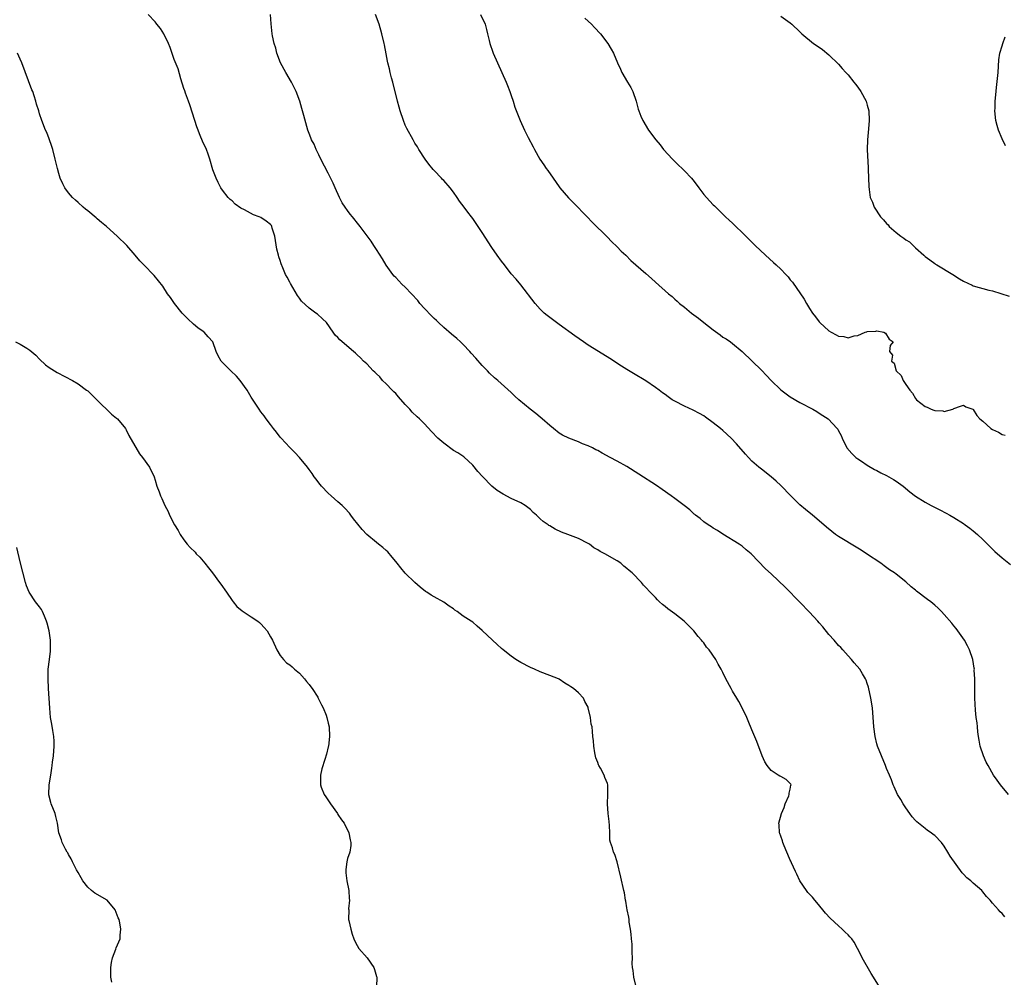
# Model space of a CAD drawing. Units: inches. Extents: x 2526000 to 2529000, y 1554000 to 1557000.
# Drawn here: x 2528121 to 2528325, y 1556151 to 1556350 of the extents above; entities that cross this region are included whole.
import ezdxf

# ---------------------------------------------------------------- set-up
doc = ezdxf.new("R2010")
doc.units = ezdxf.units.IN
doc.header["$MEASUREMENT"] = 0
doc.layers.add('LD25261554_10ft', color=133, linetype='Continuous')

msp = doc.modelspace()

# ---------------------------------------------------------------- linework, layer by layer
at = {"layer": 'LD25261554_10ft'}
for points, elevation in [([(2528299.56, 1556149), (2528298.31, 1556151), (2528297.78, 1556151.78), (2528295.92, 1556155), (2528295.63, 1556155.63), (2528294.99, 1556156.99), (2528294.27, 1556158.27), (2528293.79, 1556159), (2528293.38, 1556159.38), (2528293, 1556159.78), (2528292.38, 1556160.38), (2528291.8, 1556161), (2528291, 1556161.65), (2528289.3, 1556163.3), (2528288.31, 1556164.31), (2528287.79, 1556165), (2528286.5, 1556166.5), (2528286.08, 1556167), (2528285.63, 1556167.63), (2528284.64, 1556168.64), (2528284.34, 1556169), (2528282.98, 1556171), (2528282.39, 1556172.39), (2528282.07, 1556173), (2528281.24, 1556174.76), (2528281.11, 1556175.11), (2528281, 1556175.31), (2528280.52, 1556176.52), (2528280.29, 1556177), (2528279.71, 1556178.29), (2528279.44, 1556179), (2528279.37, 1556179.37), (2528279, 1556180.28), (2528278.85, 1556180.85), (2528278.78, 1556181), (2528278.7, 1556182.7), (2528278.63, 1556183), (2528279.19, 1556185), (2528279.74, 1556186.26), (2528279.96, 1556187), (2528280.68, 1556188.68), (2528280.78, 1556189), (2528280.73, 1556189.27), (2528281, 1556190.09), (2528281.1, 1556190.9), (2528281.16, 1556191), (2528281.14, 1556191.14), (2528280.11, 1556192.11), (2528279, 1556192.7), (2528278.79, 1556192.79), (2528278.5, 1556193), (2528277, 1556193.96), (2528276.18, 1556195), (2528275.74, 1556195.74), (2528275.18, 1556197), (2528274.01, 1556200.01), (2528273, 1556202.42), (2528272.27, 1556204.27), (2528271.95, 1556205), (2528271, 1556207), (2528270.31, 1556208.31), (2528269.92, 1556209), (2528269, 1556210.46), (2528268.68, 1556211), (2528267.6, 1556213), (2528267, 1556214.29), (2528266.64, 1556215), (2528266.04, 1556216.04), (2528265.54, 1556217), (2528264.13, 1556219), (2528263.6, 1556219.6), (2528263, 1556220.45), (2528262.74, 1556220.74), (2528262.58, 1556221), (2528261.83, 1556221.83), (2528260.96, 1556223), (2528259.95, 1556223.95), (2528258.91, 1556225), (2528257, 1556226.48), (2528255.56, 1556227.56), (2528255, 1556228.06), (2528254.44, 1556228.44), (2528253.83, 1556229), (2528253.43, 1556229.43), (2528253, 1556229.91), (2528251.86, 1556231), (2528251, 1556231.98), (2528250.49, 1556232.49), (2528250.06, 1556233), (2528248.12, 1556235), (2528247.5, 1556235.5), (2528247, 1556235.95), (2528246.4, 1556236.41), (2528245.76, 1556237), (2528245, 1556237.49), (2528242.46, 1556239), (2528241.47, 1556239.47), (2528241, 1556239.8), (2528240.2, 1556240.2), (2528239.24, 1556241), (2528239, 1556241.15), (2528237, 1556242.13), (2528234.74, 1556243), (2528233.46, 1556243.46), (2528232.11, 1556244.11), (2528231, 1556244.76), (2528230.85, 1556244.85), (2528230.67, 1556245), (2528229.66, 1556245.66), (2528229, 1556246.27), (2528228.25, 1556247), (2528227.59, 1556247.59), (2528227, 1556248.21), (2528225.92, 1556249), (2528225, 1556249.55), (2528223, 1556250.46), (2528221.34, 1556251.34), (2528220.12, 1556252.12), (2528219, 1556253.04), (2528217.03, 1556255.03), (2528216.08, 1556256.08), (2528215, 1556257.42), (2528213.13, 1556259.13), (2528211.94, 1556259.94), (2528211, 1556260.46), (2528209, 1556261.93), (2528207.79, 1556263), (2528206.42, 1556264.42), (2528205, 1556265.95), (2528203.98, 1556267), (2528203.46, 1556267.46), (2528202.43, 1556268.43), (2528201.96, 1556269), (2528201, 1556270.01), (2528199.61, 1556271.61), (2528199, 1556272.27), (2528198.63, 1556272.63), (2528198.27, 1556273), (2528197, 1556274.26), (2528196.29, 1556275), (2528195.73, 1556275.73), (2528195, 1556276.39), (2528194.69, 1556276.69), (2528194.33, 1556277), (2528193, 1556278.42), (2528192.34, 1556279), (2528191.72, 1556279.72), (2528191, 1556280.34), (2528190.66, 1556280.66), (2528190.26, 1556281), (2528187.42, 1556283.42), (2528187, 1556283.89), (2528186.43, 1556284.43), (2528186.01, 1556285), (2528184.6, 1556287), (2528183.79, 1556287.79), (2528182.74, 1556288.74), (2528182.44, 1556289), (2528181, 1556289.98), (2528179.45, 1556291.45), (2528179, 1556292.11), (2528178.62, 1556292.62), (2528177.14, 1556295.14), (2528177, 1556295.43), (2528176.42, 1556296.42), (2528176.12, 1556297), (2528175.58, 1556298.42), (2528175.2, 1556299.2), (2528175, 1556299.91), (2528174.7, 1556300.7), (2528174.65, 1556301), (2528174.28, 1556302.28), (2528173.86, 1556305), (2528173.36, 1556306.64), (2528173.28, 1556307), (2528173.16, 1556307.16), (2528173, 1556307.37), (2528172.09, 1556308.09), (2528171, 1556308.84), (2528170.64, 1556309), (2528169.43, 1556309.43), (2528167.56, 1556310.44), (2528166.79, 1556310.79), (2528165.65, 1556311.65), (2528165, 1556312.3), (2528164.61, 1556312.61), (2528164.19, 1556313), (2528163, 1556314.52), (2528162.67, 1556315), (2528162.11, 1556316.11), (2528161.71, 1556317), (2528161, 1556318.76), (2528160.37, 1556321), (2528160.01, 1556321.99), (2528159.68, 1556323), (2528159.47, 1556323.47), (2528159, 1556324.35), (2528158.26, 1556326.26), (2528157.93, 1556327), (2528157.71, 1556327.71), (2528157.24, 1556329), (2528156.25, 1556332.25), (2528155.96, 1556333), (2528155.33, 1556334.67), (2528155.18, 1556335.18), (2528155, 1556335.66), (2528154.37, 1556337.63), (2528153.77, 1556339.77), (2528153, 1556341.68), (2528152.15, 1556344.15), (2528151.79, 1556345), (2528150.79, 1556347), (2528150.1, 1556348.1), (2528149.39, 1556349), (2528149.23, 1556349.23), (2528149, 1556349.49), (2528147.59, 1556351)], 6970), ([(2528325.57, 1556163.57), (2528325, 1556164.24), (2528324.59, 1556164.59), (2528324.26, 1556165), (2528323, 1556166.41), (2528322.5, 1556167), (2528321.78, 1556167.78), (2528321, 1556168.78), (2528320.8, 1556169), (2528319, 1556170.54), (2528318.49, 1556171), (2528317.67, 1556171.67), (2528317, 1556172.41), (2528316.69, 1556172.69), (2528314.19, 1556176.19), (2528313.76, 1556177), (2528313, 1556178.22), (2528312.42, 1556179), (2528311, 1556180.43), (2528310.68, 1556180.68), (2528310.3, 1556181), (2528309.51, 1556181.51), (2528309, 1556181.88), (2528307.3, 1556183.3), (2528307, 1556183.59), (2528306.33, 1556184.33), (2528305.83, 1556185), (2528305, 1556186.17), (2528304.44, 1556187), (2528303.94, 1556187.94), (2528303.28, 1556189), (2528302.59, 1556190.59), (2528302.38, 1556191), (2528302, 1556192), (2528301.59, 1556193), (2528301, 1556194.37), (2528300.75, 1556195), (2528299.92, 1556197), (2528299.14, 1556199), (2528299, 1556199.5), (2528298.62, 1556201), (2528298.34, 1556203), (2528298.05, 1556207), (2528297.76, 1556209), (2528297.25, 1556211.25), (2528297, 1556212.01), (2528296.73, 1556212.73), (2528296.6, 1556213), (2528295.99, 1556214.01), (2528295.42, 1556215), (2528294.3, 1556216.3), (2528293.74, 1556217), (2528293, 1556217.78), (2528291.94, 1556219), (2528291.48, 1556219.48), (2528291, 1556219.96), (2528290.08, 1556221), (2528289, 1556222.18), (2528287.79, 1556223.79), (2528287, 1556224.62), (2528286.69, 1556225), (2528285, 1556226.84), (2528283, 1556228.95), (2528280.01, 1556232.01), (2528277, 1556234.8), (2528275.83, 1556235.83), (2528272.86, 1556239), (2528271.8, 1556239.8), (2528271, 1556240.54), (2528270.36, 1556241), (2528267, 1556243.09), (2528265.85, 1556243.85), (2528265, 1556244.3), (2528264.6, 1556244.6), (2528263.91, 1556245), (2528263, 1556245.64), (2528262.28, 1556246.28), (2528261.27, 1556247), (2528261.13, 1556247.13), (2528261, 1556247.24), (2528260.13, 1556248.13), (2528258.92, 1556249), (2528257, 1556250.48), (2528256.23, 1556251), (2528254.35, 1556252.35), (2528253.17, 1556253.17), (2528249.54, 1556255.54), (2528247, 1556257.11), (2528245, 1556258.23), (2528243.59, 1556259), (2528241.89, 1556259.89), (2528241, 1556260.42), (2528240.61, 1556260.61), (2528239.92, 1556261), (2528239, 1556261.44), (2528237.85, 1556261.85), (2528237, 1556262.23), (2528235, 1556262.99), (2528233.65, 1556263.65), (2528233, 1556264.07), (2528231.78, 1556265), (2528231, 1556265.63), (2528229.42, 1556267), (2528229, 1556267.34), (2528228.11, 1556268.11), (2528226.96, 1556269), (2528224.62, 1556271), (2528223.76, 1556271.76), (2528223, 1556272.52), (2528220.21, 1556275), (2528219.55, 1556275.55), (2528218.52, 1556276.52), (2528218.09, 1556277), (2528217, 1556278.09), (2528215.63, 1556279.63), (2528214.68, 1556280.68), (2528214.42, 1556281), (2528213, 1556282.48), (2528212.46, 1556283), (2528211.7, 1556283.7), (2528210.59, 1556284.59), (2528209, 1556285.99), (2528207.91, 1556287), (2528207.45, 1556287.45), (2528207, 1556287.86), (2528206.43, 1556288.43), (2528205, 1556289.92), (2528204.02, 1556291), (2528203.58, 1556291.58), (2528202.26, 1556293), (2528201, 1556294.4), (2528200.31, 1556295), (2528199, 1556296.36), (2528198.66, 1556296.66), (2528198.38, 1556297), (2528197, 1556298.97), (2528196.24, 1556300.24), (2528195, 1556302.23), (2528194.48, 1556303), (2528193.91, 1556303.91), (2528191.65, 1556307), (2528191.35, 1556307.35), (2528190.06, 1556309), (2528189.57, 1556309.57), (2528189, 1556310.3), (2528188.49, 1556311), (2528187.89, 1556311.89), (2528187.3, 1556313), (2528186.41, 1556315), (2528186, 1556316), (2528185, 1556318.04), (2528183.45, 1556321), (2528183, 1556321.9), (2528182.47, 1556323), (2528182.06, 1556324.06), (2528181.51, 1556325), (2528181.38, 1556325.38), (2528181, 1556326.32), (2528180.77, 1556327), (2528179.94, 1556330.06), (2528179.66, 1556331), (2528179.48, 1556331.48), (2528179.05, 1556333), (2528178.31, 1556335), (2528177.89, 1556335.89), (2528177.33, 1556337), (2528176.17, 1556339), (2528175.08, 1556341), (2528174.32, 1556343), (2528174.06, 1556344.06), (2528173.73, 1556345), (2528173.39, 1556346.61), (2528173.33, 1556347), (2528173.12, 1556349.12), (2528173.01, 1556351)], 6960), ([(2528326.37, 1556189), (2528324.66, 1556191), (2528323.96, 1556191.96), (2528323.23, 1556193), (2528322.08, 1556195), (2528321.72, 1556195.72), (2528321.16, 1556197), (2528320.48, 1556199), (2528320.24, 1556200.24), (2528320.12, 1556201), (2528319.98, 1556202.02), (2528319.88, 1556203), (2528319.83, 1556203.83), (2528319.64, 1556205), (2528319.48, 1556206.52), (2528319.37, 1556209), (2528319.32, 1556213), (2528319.23, 1556214.77), (2528319.24, 1556215), (2528319.22, 1556215.22), (2528318.93, 1556217), (2528318.26, 1556219), (2528317.84, 1556219.84), (2528317.2, 1556221), (2528315.8, 1556223), (2528315.46, 1556223.46), (2528315, 1556223.99), (2528314.56, 1556224.56), (2528313, 1556226.39), (2528312.43, 1556227), (2528311.7, 1556227.7), (2528311, 1556228.33), (2528310.17, 1556229), (2528309.48, 1556229.48), (2528307.22, 1556231.22), (2528307, 1556231.42), (2528306.13, 1556232.13), (2528305, 1556233.14), (2528303, 1556234.73), (2528302.64, 1556235), (2528301.64, 1556235.64), (2528300.48, 1556236.48), (2528299.8, 1556237), (2528296.85, 1556239), (2528295.71, 1556239.71), (2528295, 1556240.12), (2528291, 1556242.6), (2528290.41, 1556243), (2528289.61, 1556243.61), (2528288.5, 1556244.5), (2528287, 1556245.86), (2528285.63, 1556247), (2528284.16, 1556248.16), (2528283, 1556249.15), (2528281.08, 1556251), (2528279, 1556253.2), (2528278.08, 1556254.08), (2528277.04, 1556255), (2528275, 1556256.53), (2528274.43, 1556257), (2528273, 1556258.25), (2528272.28, 1556259), (2528271.69, 1556259.69), (2528269.82, 1556261.82), (2528268.69, 1556263), (2528267, 1556264.58), (2528266.5, 1556265), (2528265, 1556266.21), (2528263.39, 1556267.39), (2528263, 1556267.64), (2528262.15, 1556268.15), (2528260.84, 1556268.84), (2528259, 1556269.67), (2528257, 1556270.69), (2528256.47, 1556271), (2528255.59, 1556271.59), (2528255, 1556272.06), (2528254.45, 1556272.45), (2528253.75, 1556273), (2528253, 1556273.56), (2528251, 1556274.94), (2528248.42, 1556276.42), (2528247, 1556277.29), (2528245.95, 1556277.95), (2528243.53, 1556279.53), (2528241.13, 1556281), (2528239, 1556282.35), (2528238, 1556283), (2528236.24, 1556284.24), (2528233, 1556286.61), (2528232.44, 1556287), (2528231, 1556288.07), (2528230.48, 1556288.48), (2528229.86, 1556289), (2528229, 1556289.82), (2528227.96, 1556291), (2528225, 1556294.87), (2528224.02, 1556296.02), (2528223, 1556297.17), (2528221.58, 1556299), (2528221, 1556299.78), (2528220.11, 1556301), (2528219, 1556302.59), (2528217, 1556305.7), (2528216.15, 1556307), (2528215, 1556308.66), (2528214.74, 1556309), (2528213.97, 1556309.97), (2528213.2, 1556311), (2528212.24, 1556312.24), (2528211.75, 1556313), (2528211, 1556314.08), (2528210.3, 1556315), (2528209, 1556316.54), (2528208.76, 1556316.76), (2528208.53, 1556317), (2528207, 1556318.64), (2528206.82, 1556318.82), (2528205.91, 1556319.91), (2528205.13, 1556321), (2528203.79, 1556323), (2528203.5, 1556323.5), (2528203, 1556324.3), (2528202.6, 1556325), (2528201.33, 1556327.33), (2528201, 1556328.03), (2528200.61, 1556329), (2528199.94, 1556331), (2528199.75, 1556331.75), (2528199.39, 1556333), (2528198.4, 1556337), (2528198.15, 1556337.85), (2528197.86, 1556339), (2528197.74, 1556339.74), (2528197.36, 1556341), (2528197.33, 1556341.33), (2528197, 1556342.87), (2528196.69, 1556344.69), (2528196.62, 1556345), (2528196.13, 1556347), (2528195.54, 1556349), (2528194.78, 1556351)], 6950), ([(2528216.65, 1556351), (2528217.57, 1556349), (2528217.89, 1556347.89), (2528218.11, 1556347), (2528218.41, 1556345.59), (2528218.55, 1556345), (2528219.17, 1556343.17), (2528219.23, 1556343), (2528221.05, 1556339), (2528221.94, 1556337), (2528222.25, 1556336.25), (2528222.72, 1556335), (2528223, 1556334.17), (2528223.41, 1556333), (2528223.79, 1556331.79), (2528224.88, 1556329), (2528225.79, 1556327), (2528226.56, 1556325.44), (2528227.56, 1556323.56), (2528227.81, 1556323), (2528228.94, 1556321), (2528229.79, 1556319.79), (2528230.29, 1556319), (2528230.59, 1556318.59), (2528231.69, 1556317), (2528233, 1556315.19), (2528233.14, 1556315), (2528234.93, 1556312.93), (2528235.92, 1556311.92), (2528236.85, 1556311), (2528237.89, 1556309.89), (2528238.78, 1556309), (2528239.86, 1556307.86), (2528243, 1556304.76), (2528243.84, 1556303.84), (2528245, 1556302.77), (2528245.85, 1556301.85), (2528246.79, 1556301), (2528247.89, 1556299.89), (2528248.93, 1556299), (2528251, 1556297.19), (2528252.15, 1556296.15), (2528253, 1556295.42), (2528255.71, 1556293), (2528256.42, 1556292.42), (2528257, 1556291.89), (2528257.48, 1556291.48), (2528257.98, 1556291), (2528259, 1556290.22), (2528260.45, 1556289), (2528261.94, 1556287.94), (2528263.04, 1556287), (2528265, 1556285.48), (2528266.44, 1556284.44), (2528267, 1556284.02), (2528267.64, 1556283.64), (2528268.55, 1556283), (2528269, 1556282.66), (2528271, 1556280.98), (2528273.05, 1556279), (2528275, 1556277.14), (2528276.05, 1556276.05), (2528277, 1556274.98), (2528279, 1556273.06), (2528281, 1556271.62), (2528283, 1556270.44), (2528285.71, 1556269), (2528286.52, 1556268.52), (2528287, 1556268.2), (2528287.74, 1556267.74), (2528288.86, 1556267), (2528290.75, 1556265), (2528290.85, 1556264.85), (2528291, 1556264.53), (2528291.55, 1556263.55), (2528291.77, 1556263), (2528292.78, 1556261), (2528293.79, 1556259.79), (2528294.59, 1556259), (2528295, 1556258.71), (2528295.78, 1556258.22), (2528297, 1556257.4), (2528298.5, 1556256.5), (2528299, 1556256.28), (2528299.82, 1556255.82), (2528301, 1556255.25), (2528301.44, 1556255), (2528302.41, 1556254.41), (2528303, 1556254.04), (2528304.42, 1556253), (2528305.84, 1556251.84), (2528307, 1556250.95), (2528309, 1556249.68), (2528310.27, 1556249), (2528312.09, 1556248.09), (2528313.4, 1556247.4), (2528314.13, 1556247), (2528315, 1556246.49), (2528317, 1556245.24), (2528317.34, 1556245), (2528318.27, 1556244.27), (2528319, 1556243.73), (2528319.87, 1556243), (2528321, 1556241.95), (2528321.99, 1556241), (2528322.47, 1556240.47), (2528323.49, 1556239.49), (2528325, 1556238.16), (2528326.74, 1556236.74)], 6940), ([(2528238.28, 1556350.28), (2528239.71, 1556349), (2528240.34, 1556348.34), (2528241.58, 1556347), (2528243.1, 1556345), (2528243.8, 1556343.8), (2528244.23, 1556343), (2528245.1, 1556341), (2528245.69, 1556339.69), (2528246.01, 1556339), (2528247.18, 1556337), (2528247.83, 1556335.83), (2528248.26, 1556335), (2528248.95, 1556333), (2528249.38, 1556331.38), (2528249.5, 1556331), (2528249.92, 1556329.92), (2528250.34, 1556329), (2528251.56, 1556327), (2528253.03, 1556325), (2528253.94, 1556323.94), (2528254.68, 1556323), (2528256.5, 1556321), (2528257.74, 1556319.74), (2528258.55, 1556319), (2528259, 1556318.56), (2528260.46, 1556317), (2528261, 1556316.34), (2528261.97, 1556315), (2528263, 1556313.66), (2528263.57, 1556313), (2528264.27, 1556312.27), (2528265, 1556311.49), (2528265.27, 1556311.27), (2528267.56, 1556309), (2528268.32, 1556308.32), (2528269, 1556307.64), (2528269.33, 1556307.33), (2528269.65, 1556307), (2528271, 1556305.72), (2528273.7, 1556303), (2528275.85, 1556301), (2528277.52, 1556299.52), (2528278.07, 1556299), (2528279, 1556298.1), (2528280.09, 1556297), (2528280.53, 1556296.53), (2528281, 1556295.92), (2528281.44, 1556295.44), (2528283.86, 1556291.86), (2528284.34, 1556291), (2528285, 1556289.92), (2528285.63, 1556289), (2528286.22, 1556288.22), (2528287, 1556287.14), (2528287.13, 1556287), (2528289, 1556285.27), (2528289.47, 1556285), (2528290.5, 1556284.5), (2528291, 1556284.19), (2528292.11, 1556284.11), (2528293, 1556283.82), (2528294.24, 1556284.24), (2528295, 1556284.3), (2528296.53, 1556285), (2528296.88, 1556285.12), (2528297, 1556285.17), (2528298.76, 1556285.24), (2528299, 1556285.3), (2528300.46, 1556285), (2528300.79, 1556284.79), (2528301.55, 1556283.55), (2528302.38, 1556283), (2528301.75, 1556282.25), (2528301.64, 1556281), (2528302.24, 1556280.24), (2528302.05, 1556279), (2528302.57, 1556278.57), (2528303.03, 1556277), (2528304.05, 1556276.05), (2528304.44, 1556275), (2528305, 1556274.12), (2528305.84, 1556273), (2528306.37, 1556272.37), (2528307, 1556271.22), (2528307.21, 1556271), (2528309, 1556269.58), (2528309.43, 1556269.43), (2528310.26, 1556269), (2528310.82, 1556268.82), (2528311, 1556268.73), (2528312.66, 1556268.66), (2528313, 1556268.52), (2528314.74, 1556269), (2528314.92, 1556269.08), (2528315, 1556269.15), (2528316.34, 1556269.66), (2528317, 1556269.86), (2528317.49, 1556269.49), (2528318.94, 1556269), (2528319, 1556268.96), (2528319.73, 1556267.73), (2528320.41, 1556267), (2528321, 1556266.51), (2528322.69, 1556265), (2528323, 1556264.82), (2528324.26, 1556264.26), (2528325, 1556263.73), (2528325.62, 1556263.62)], 6930), ([(2528279, 1556350.65), (2528281, 1556349.31), (2528281.35, 1556349), (2528283, 1556347.4), (2528283.37, 1556347), (2528285.84, 1556345), (2528287, 1556344.24), (2528287.72, 1556343.72), (2528289, 1556342.67), (2528291, 1556340.68), (2528291.81, 1556339.81), (2528292.52, 1556339), (2528293, 1556338.49), (2528294.22, 1556337), (2528294.54, 1556336.54), (2528295, 1556335.96), (2528295.65, 1556335), (2528296.75, 1556333), (2528297, 1556332.2), (2528297.32, 1556331), (2528297.4, 1556329), (2528297.25, 1556327.25), (2528297.03, 1556325), (2528296.98, 1556323), (2528297.16, 1556319.16), (2528297.2, 1556318.8), (2528297.29, 1556315.29), (2528297.36, 1556314.64), (2528297.61, 1556313), (2528298.07, 1556312.07), (2528298.4, 1556311), (2528299.76, 1556309), (2528300.36, 1556308.36), (2528301, 1556307.58), (2528301.32, 1556307.32), (2528301.57, 1556307), (2528303, 1556305.75), (2528303.96, 1556305), (2528304.57, 1556304.57), (2528305, 1556304.19), (2528305.76, 1556303.76), (2528306.5, 1556303), (2528307, 1556302.54), (2528308.75, 1556301), (2528309, 1556300.74), (2528310.02, 1556300.02), (2528311, 1556299.26), (2528311.17, 1556299.17), (2528311.44, 1556299), (2528314.79, 1556297), (2528316.13, 1556296.13), (2528317, 1556295.63), (2528318.77, 1556294.77), (2528319, 1556294.68), (2528322.23, 1556293.77), (2528323, 1556293.59), (2528326.48, 1556292.48)], 6920), ([(2528325.71, 1556323.71), (2528325, 1556325.18), (2528324.28, 1556327), (2528323.96, 1556327.96), (2528323.73, 1556329), (2528323.52, 1556331), (2528323.55, 1556331.55), (2528323.58, 1556333), (2528323.68, 1556334.31), (2528323.86, 1556335.86), (2528324.16, 1556339), (2528324.36, 1556341.64), (2528324.57, 1556343), (2528325, 1556344.53), (2528325.15, 1556345), (2528325.63, 1556346.37)], 6920), ([(2528248.97, 1556149), (2528248.47, 1556151), (2528248.38, 1556152.38), (2528248.21, 1556153), (2528248.16, 1556153.84), (2528248.19, 1556155), (2528248.16, 1556156.16), (2528248.17, 1556157), (2528248.12, 1556157.88), (2528248.02, 1556159), (2528247.96, 1556159.96), (2528247.82, 1556161), (2528247.54, 1556162.46), (2528247.52, 1556163), (2528247.46, 1556163.46), (2528247.08, 1556165), (2528247, 1556165.42), (2528246.81, 1556166.81), (2528246.76, 1556167), (2528246.52, 1556168.52), (2528246.42, 1556169), (2528245.8, 1556171.8), (2528245.03, 1556175), (2528244.52, 1556176.52), (2528244.29, 1556177), (2528244.08, 1556177.92), (2528243.67, 1556179), (2528243.51, 1556179.51), (2528243.49, 1556181), (2528243.45, 1556182.55), (2528243.33, 1556183.33), (2528243.16, 1556185), (2528243.02, 1556187), (2528243.1, 1556189), (2528243.07, 1556191), (2528243, 1556191.24), (2528242.48, 1556192.48), (2528242.29, 1556193), (2528241.56, 1556194.44), (2528241.24, 1556195), (2528241.16, 1556195.16), (2528241, 1556195.65), (2528240.61, 1556196.61), (2528240.38, 1556197.62), (2528240.14, 1556199), (2528240.11, 1556200.11), (2528239.98, 1556201), (2528239.91, 1556202.09), (2528239.81, 1556203), (2528239.6, 1556203.6), (2528239.46, 1556205), (2528239.03, 1556207), (2528239, 1556207.09), (2528238.31, 1556208.31), (2528238, 1556209), (2528237, 1556210.07), (2528235.97, 1556211), (2528235.36, 1556211.36), (2528235, 1556211.62), (2528234.12, 1556212.12), (2528233, 1556212.92), (2528232.86, 1556213), (2528231, 1556213.72), (2528229, 1556214.45), (2528227.82, 1556215), (2528227, 1556215.34), (2528225, 1556216.4), (2528223.97, 1556217), (2528223, 1556217.71), (2528221.32, 1556219), (2528221, 1556219.31), (2528220.12, 1556220.12), (2528219.09, 1556221), (2528217, 1556223.05), (2528215.92, 1556223.92), (2528215, 1556224.74), (2528214.68, 1556225), (2528213, 1556226.03), (2528211.77, 1556227), (2528211.29, 1556227.29), (2528211, 1556227.54), (2528210.09, 1556228.09), (2528209, 1556228.96), (2528207, 1556230.06), (2528206.36, 1556230.36), (2528205.45, 1556231), (2528205.18, 1556231.17), (2528204.07, 1556232.07), (2528203, 1556233.02), (2528201, 1556234.96), (2528200.06, 1556236.06), (2528199.34, 1556237), (2528199, 1556237.39), (2528198.29, 1556238.29), (2528197.37, 1556239.37), (2528197, 1556239.68), (2528196.3, 1556240.3), (2528195.43, 1556241), (2528195, 1556241.33), (2528193, 1556243), (2528192.02, 1556244.02), (2528190.25, 1556246.25), (2528189.7, 1556247), (2528189.39, 1556247.39), (2528188.43, 1556248.43), (2528187.86, 1556249), (2528187, 1556249.78), (2528185.58, 1556251), (2528185, 1556251.56), (2528183.58, 1556253), (2528183, 1556253.74), (2528182.45, 1556254.45), (2528182.06, 1556255), (2528181.65, 1556255.65), (2528181, 1556256.49), (2528180.65, 1556257), (2528179, 1556258.99), (2528178.05, 1556260.05), (2528177, 1556261.03), (2528175.18, 1556263), (2528175, 1556263.21), (2528174.24, 1556264.24), (2528173.6, 1556265), (2528173, 1556265.84), (2528172.1, 1556267), (2528171.66, 1556267.66), (2528171, 1556268.48), (2528170.62, 1556269), (2528169, 1556271.52), (2528168.17, 1556273), (2528166.7, 1556275), (2528165.91, 1556275.91), (2528164.71, 1556277), (2528163, 1556278.72), (2528162.75, 1556279), (2528162.12, 1556280.12), (2528161.72, 1556281), (2528160.97, 1556283), (2528160.06, 1556284.06), (2528159.23, 1556285), (2528159, 1556285.19), (2528157.9, 1556285.9), (2528157, 1556286.66), (2528155.78, 1556287.78), (2528154.64, 1556289), (2528153.02, 1556291), (2528152.21, 1556292.21), (2528151.6, 1556293), (2528150.59, 1556294.59), (2528148.82, 1556296.82), (2528146.69, 1556299), (2528145.83, 1556299.83), (2528144.86, 1556301), (2528143.12, 1556303), (2528141.13, 1556305), (2528138.89, 1556307), (2528137.84, 1556307.84), (2528137, 1556308.58), (2528136.75, 1556308.75), (2528135, 1556310.25), (2528134.57, 1556310.57), (2528134.06, 1556311), (2528133, 1556311.97), (2528132.44, 1556312.44), (2528131.83, 1556313), (2528131, 1556314), (2528130.25, 1556315), (2528129.82, 1556315.82), (2528129.31, 1556317), (2528129, 1556318.01), (2528128.72, 1556319), (2528128.25, 1556321), (2528127.74, 1556323), (2528127.57, 1556323.57), (2528127, 1556325.18), (2528126.48, 1556326.48), (2528126.24, 1556327), (2528125.46, 1556329), (2528125, 1556330.37), (2528124.82, 1556331), (2528124.38, 1556332.38), (2528124.24, 1556333), (2528123.9, 1556334.1), (2528123.58, 1556335), (2528123.4, 1556335.4), (2528122.73, 1556337.27), (2528121.33, 1556341), (2528121, 1556341.78), (2528120.41, 1556343)], 6980), ([(2528120.02, 1556283), (2528121, 1556282.53), (2528122.32, 1556281.68), (2528123, 1556281.28), (2528124.25, 1556280.25), (2528125, 1556279.42), (2528126.23, 1556278.23), (2528127, 1556277.66), (2528128.64, 1556276.64), (2528131.86, 1556275), (2528133, 1556274.26), (2528134.78, 1556273), (2528135, 1556272.82), (2528135.91, 1556271.91), (2528136.93, 1556271), (2528139.97, 1556267.97), (2528141, 1556267.15), (2528141.16, 1556267), (2528142.84, 1556265), (2528143, 1556264.75), (2528143.53, 1556263.53), (2528145.75, 1556259.75), (2528146.41, 1556259), (2528147.82, 1556257), (2528148.78, 1556255), (2528149, 1556254.29), (2528149.37, 1556253), (2528149.85, 1556251.85), (2528150.12, 1556251), (2528150.44, 1556250.44), (2528151.02, 1556249), (2528151.74, 1556247.74), (2528152.03, 1556247), (2528153.02, 1556245), (2528153.81, 1556243.81), (2528154.21, 1556243), (2528155, 1556241.86), (2528155.66, 1556241), (2528156.31, 1556240.31), (2528157.32, 1556239.32), (2528157.56, 1556239), (2528158.27, 1556238.27), (2528159, 1556237.45), (2528159.37, 1556237), (2528160.07, 1556236.07), (2528160.93, 1556235), (2528162.42, 1556233), (2528162.64, 1556232.64), (2528163.83, 1556231), (2528165, 1556229.29), (2528165.26, 1556229), (2528166.02, 1556228.02), (2528167.12, 1556227.12), (2528169, 1556225.91), (2528170.34, 1556225), (2528170.7, 1556224.7), (2528171, 1556224.41), (2528171.66, 1556223.66), (2528172.27, 1556223), (2528173, 1556221.72), (2528173.38, 1556221), (2528174.31, 1556219), (2528175, 1556217.87), (2528175.67, 1556217), (2528176.34, 1556216.34), (2528177, 1556215.88), (2528177.48, 1556215.48), (2528178, 1556215), (2528179, 1556214.18), (2528180.06, 1556213), (2528180.46, 1556212.46), (2528181, 1556211.81), (2528181.35, 1556211.35), (2528181.64, 1556211), (2528182.8, 1556209.2), (2528182.92, 1556209), (2528183.58, 1556207.58), (2528183.95, 1556207), (2528184.58, 1556205.42), (2528184.72, 1556205), (2528185, 1556203.79), (2528185.16, 1556203), (2528185.24, 1556201), (2528185.03, 1556199), (2528185, 1556198.85), (2528184.64, 1556197.36), (2528184.26, 1556196.26), (2528183.67, 1556194.33), (2528183.38, 1556193), (2528183.4, 1556191.4), (2528183.36, 1556191), (2528183.54, 1556190.46), (2528184.11, 1556189), (2528184.49, 1556188.49), (2528185.45, 1556187), (2528186.88, 1556185), (2528187, 1556184.79), (2528187.73, 1556183.73), (2528188.28, 1556183), (2528189.26, 1556181), (2528189.53, 1556179.53), (2528189.69, 1556179), (2528189.65, 1556178.35), (2528189.46, 1556177), (2528189, 1556175.65), (2528188.85, 1556175), (2528188.64, 1556173.36), (2528188.64, 1556173), (2528188.66, 1556172.66), (2528188.85, 1556171), (2528189.25, 1556169), (2528189.34, 1556167.34), (2528189.42, 1556167), (2528189.22, 1556165.22), (2528189.23, 1556165), (2528189.19, 1556163), (2528189.24, 1556162.76), (2528189.65, 1556161), (2528189.97, 1556159.97), (2528190.31, 1556159), (2528190.52, 1556158.52), (2528191, 1556157.61), (2528191.36, 1556157), (2528193.06, 1556155), (2528194.49, 1556153), (2528194.62, 1556152.62), (2528195, 1556151.18), (2528195.07, 1556151), (2528195, 1556149)], 6990), ([(2528140.01, 1556149.99), (2528139.79, 1556151), (2528139.81, 1556153), (2528139.92, 1556154.08), (2528140.13, 1556155), (2528140.84, 1556156.84), (2528140.91, 1556157.09), (2528141.72, 1556159), (2528141.74, 1556159.74), (2528141.89, 1556161), (2528141.7, 1556162.3), (2528141.52, 1556163), (2528141.34, 1556163.34), (2528140.7, 1556165), (2528139.03, 1556167), (2528136.48, 1556168.48), (2528135.77, 1556169), (2528135, 1556169.71), (2528134, 1556171), (2528133.65, 1556171.65), (2528133, 1556172.74), (2528132.7, 1556173.3), (2528131.84, 1556175), (2528131.59, 1556175.59), (2528131, 1556176.51), (2528130.84, 1556176.84), (2528130.72, 1556177), (2528130.36, 1556177.64), (2528129.71, 1556179), (2528129.57, 1556179.57), (2528129.03, 1556181), (2528128.71, 1556183), (2528128.39, 1556184.39), (2528128.23, 1556185), (2528127.44, 1556187), (2528127.34, 1556187.34), (2528126.93, 1556188.93), (2528126.92, 1556189), (2528126.99, 1556190.99), (2528127.32, 1556193), (2528127.58, 1556194.42), (2528127.62, 1556195), (2528127.7, 1556195.7), (2528127.88, 1556197), (2528128.04, 1556199), (2528128.02, 1556200.02), (2528127.96, 1556201), (2528127.75, 1556202.25), (2528127.56, 1556203.56), (2528127.3, 1556205), (2528127.11, 1556206.89), (2528126.88, 1556211), (2528126.79, 1556213), (2528126.82, 1556215), (2528127.03, 1556217), (2528127.24, 1556218.76), (2528127.25, 1556219), (2528127.24, 1556219.24), (2528127.25, 1556221), (2528126.97, 1556223), (2528126.58, 1556224.58), (2528126.46, 1556225), (2528125.99, 1556226.01), (2528125.59, 1556227), (2528125.4, 1556227.4), (2528125, 1556227.95), (2528124.17, 1556229), (2528122.85, 1556231), (2528122.31, 1556232.31), (2528122.06, 1556233), (2528121, 1556237.28), (2528120.29, 1556240.29)], 7000)]:
    msp.add_lwpolyline(points, dxfattribs=dict(at, elevation=elevation))

doc.saveas('drawing.dxf')
